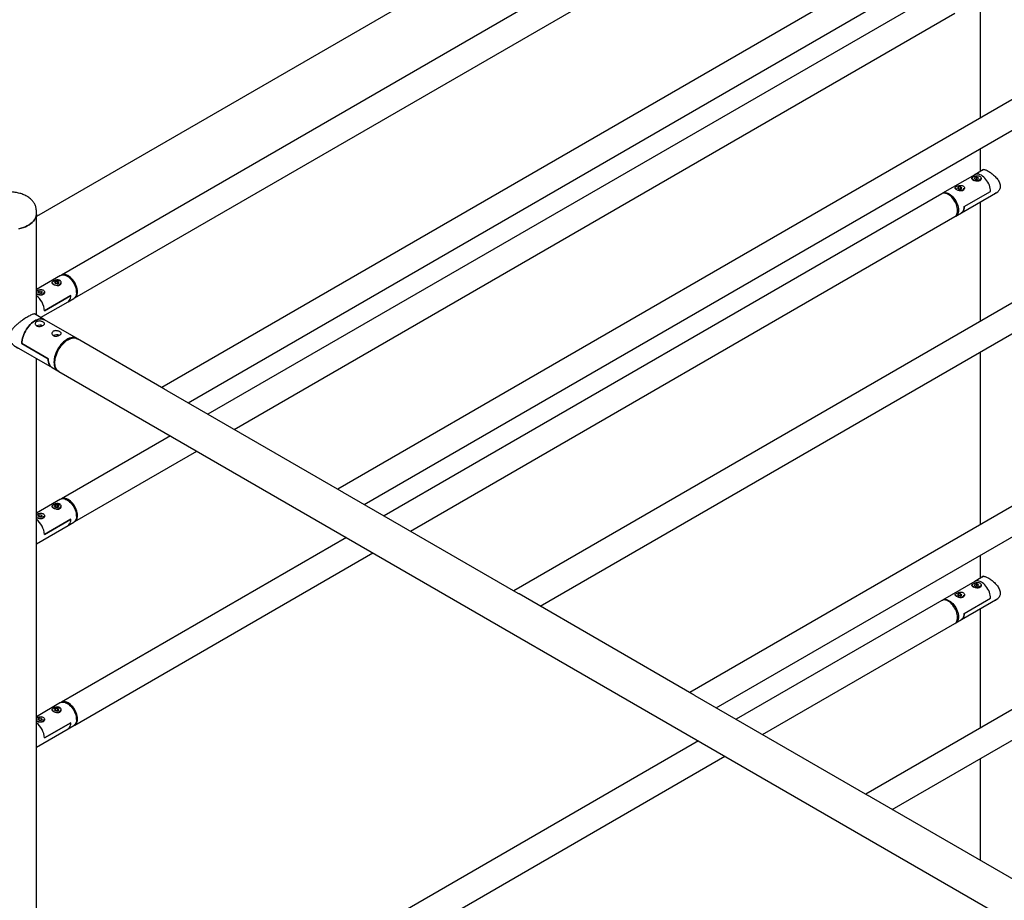
# Model space of a CAD drawing. Units: millimetres. Extents: x 454 to 33242, y 300 to 45392.
# Drawn here: x 5825 to 7407, y 10840 to 12254 of the extents above; entities that cross this region are included whole.
import ezdxf

# ---------------------------------------------------------------- set-up
doc = ezdxf.new("R2010")
doc.units = ezdxf.units.MM

msp = doc.modelspace()

# ---------------------------------------------------------------- linework, layer by layer
at = {"color": 7, "linetype": 'Continuous', "lineweight": 25, "ltscale": 60}
for p, q in [((7368, 12813.3), (5851.8, 11938)), ((7306.4, 12660.5), (5892.2, 11844.1)), ((5913.4, 11807.4), (7327.6, 12623.8)), ((7623.9, 12570.3), (6053.2, 11663.5)), ((6095.6, 11639.1), (7642.5, 12532.1)), ((7906.7, 12407), (6336, 11500.3)), ((6378.4, 11475.8), (7925.4, 12368.8)), ((7306.4, 12301.2), (6127.5, 11620.6)), ((7368, 12287.8), (7368, 12096)), ((6169.9, 11596.2), (7327.6, 12264.5)), ((8189.5, 12243.7), (6618.9, 11337)), ((6661.3, 11312.5), (8208.2, 12205.5)), ((8472.4, 12080.4), (6901.7, 11173.7)), ((6944.1, 11149.2), (8491.1, 12042.3)), ((7368, 12047.1), (7368, 12010.2)), ((7373.8, 12013.5), (7359.5, 12005.2)), ((7372.9, 12013), (7373.2, 12013.4)), ((7359.5, 12005.2), (7307.8, 11975.4)), ((7355.8, 11998.9), (7355.8, 11997.5)), ((7359.5, 12000.5), (7359, 11998.4)), ((7361.8, 11997.2), (7359, 11998.4)), ((7362.8, 12001.2), (7359.5, 12000.5)), ((7359.5, 11998.2), (7359.5, 12000.5)), ((7361.1, 11997.6), (7361, 11997.5)), ((7361.1, 11997.6), (7361, 11997.5)), ((7362.8, 11997.9), (7361.1, 11997.6)), ((7365, 11997.9), (7361.8, 11997.2)), ((7362.8, 12001.2), (7365.5, 12000)), ((7362.8, 11997.9), (7362.8, 12001.2)), ((7362.8, 11997.9), (7363.5, 11997.6)), ((7365, 11997.9), (7365.5, 12000)), ((7368.8, 11998.9), (7368.7, 11998.3)), ((7368.8, 11996.6), (7368.8, 11998.9)), ((7328.9, 11983.4), (7328.9, 11982)), ((7333.2, 11985.3), (7331.9, 11983.4)), ((7334.1, 11981.8), (7331.9, 11983.4)), ((7336.7, 11985.6), (7333.2, 11985.3)), ((7333.2, 11982.4), (7333.2, 11985.3)), ((7335, 11982.2), (7333.7, 11982.1)), ((7337.6, 11982.1), (7334.1, 11981.8)), ((7336.7, 11982.3), (7335, 11982.2)), ((7336.7, 11985.6), (7338.9, 11984)), ((7336.7, 11982.3), (7336.7, 11985.6)), ((7336.7, 11982.3), (7337.1, 11982.1)), ((7337.6, 11982.1), (7338.9, 11984)), ((7338.2, 11944), (7396.6, 11977.7)), ((7341.9, 11981.1), (7341.9, 11983.4)), ((7342.6, 11953.9), (7385, 11978.4)), ((7342.6, 11953.9), (7385, 11978.4)), ((7306.4, 11974.6), (6410.4, 11457.3)), ((7368, 11961.2), (7368, 11769.5)), ((5851.8, 11942.1), (5851.8, 11947.4)), ((7329, 11938.7), (7338.2, 11944)), ((5851.8, 11779.8), (5851.8, 11942.1)), ((6452.8, 11432.9), (7327.6, 11937.9)), ((8755.2, 11917.1), (7184.5, 11010.4)), ((7227, 10985.9), (8773.9, 11879)), ((5890.8, 11843.3), (5851.8, 11820.8)), ((5882.9, 11833.8), (5880.9, 11832.1)), ((5886.4, 11833.6), (5882.9, 11833.8)), ((5882.9, 11830.5), (5882.9, 11833.8)), ((5886.4, 11833.6), (5887.9, 11831.8)), ((5886.4, 11830.5), (5886.4, 11833.6)), ((5902.8, 11841.4), (5901.4, 11842.2)), ((5856.6, 11818.4), (5854.2, 11817)), ((5855.1, 11815), (5854.2, 11817)), ((5860, 11817.9), (5856.6, 11818.4)), ((5856.6, 11815.1), (5856.6, 11818.4)), ((5860, 11817.9), (5860.9, 11815.9)), ((5860, 11815.4), (5860, 11817.9)), ((5877.9, 11831.6), (5877.9, 11830.2)), ((5882.4, 11830.3), (5880.9, 11832.1)), ((5886, 11830.1), (5882.4, 11830.3)), ((5882.9, 11830.5), (5882.6, 11830.3)), ((5884.6, 11830.4), (5882.9, 11830.5)), ((5886.2, 11830.4), (5884.6, 11830.4)), ((5886, 11830.1), (5887.9, 11831.8)), ((5890.9, 11829.4), (5890.9, 11831.6)), ((5916.4, 11816.3), (5916.4, 11817.9)), ((5858.5, 11814.5), (5855.1, 11815)), ((5856.6, 11815.1), (5856.1, 11814.8)), ((5858.3, 11814.9), (5856.6, 11815.1)), ((5859, 11814.8), (5858.3, 11814.9)), ((5858.5, 11814.5), (5860.9, 11815.9)), ((5858.7, 11775.8), (5902.8, 11801.3)), ((5864, 11813.9), (5864, 11816.1)), ((5907.2, 11811.1), (5864.8, 11786.6)), ((5864.8, 11786.6), (5907.2, 11811.1)), ((5902.8, 11801.3), (5912, 11806.6)), ((5864.8, 11772.3), (5848.7, 11781.6)), ((5916.5, 11742.5), (5864.8, 11772.3)), ((6056.5, 11661.6), (5917.9, 11741.6)), ((5815.9, 11730.9), (5877.1, 11695.5)), ((5870.9, 11709.5), (5828.5, 11734)), ((5828.5, 11734), (5870.9, 11709.5)), ((5851.8, 9615), (5851.8, 11710.2)), ((7368, 11720.5), (7368, 11442.9)), ((5877.1, 11695.5), (5886.3, 11690.2)), ((5887.7, 11689.4), (8716.2, 10056.6)), ((6339.3, 11498.3), (6062, 11658.4)), ((6067.2, 11585.8), (5892.2, 11484.8)), ((5913.4, 11448.1), (6109.6, 11561.3)), ((6622.2, 11335), (6344.9, 11495.1)), ((5890.8, 11484), (5851.8, 11461.5)), ((5877.9, 11472.3), (5877.9, 11471)), ((5882.9, 11474.5), (5880.9, 11472.8)), ((5882.4, 11471), (5880.9, 11472.8)), ((5886, 11470.8), (5882.4, 11471)), ((5882.9, 11471.2), (5882.6, 11471)), ((5886.4, 11474.4), (5882.9, 11474.5)), ((5882.9, 11471.2), (5882.9, 11474.5)), ((5884.6, 11471.2), (5882.9, 11471.2)), ((5886.2, 11471.1), (5884.6, 11471.2)), ((5886, 11470.8), (5887.9, 11472.5)), ((5886.4, 11474.4), (5887.9, 11472.5)), ((5886.4, 11471.2), (5886.4, 11474.4)), ((5890.9, 11470.1), (5890.9, 11472.3)), ((5902.8, 11482.1), (5901.4, 11483)), ((5856.6, 11459.1), (5854.2, 11457.7)), ((5855.1, 11455.7), (5854.2, 11457.7)), ((5858.5, 11455.2), (5855.1, 11455.7)), ((5856.6, 11455.9), (5856.1, 11455.6)), ((5860, 11458.6), (5856.6, 11459.1)), ((5856.6, 11455.9), (5856.6, 11459.1)), ((5858.3, 11455.6), (5856.6, 11455.9)), ((5859, 11455.5), (5858.3, 11455.6)), ((5858.5, 11455.2), (5860.9, 11456.6)), ((5860, 11458.6), (5860.9, 11456.6)), ((5860, 11456.1), (5860, 11458.6)), ((5864, 11454.6), (5864, 11456.8)), ((5916.4, 11457), (5916.4, 11458.6)), ((5851.8, 11412.5), (5902.8, 11442)), ((5907.2, 11451.9), (5864.8, 11427.4)), ((5864.8, 11427.4), (5907.2, 11451.9)), ((5902.8, 11442), (5912, 11447.3)), ((6350.1, 11422.5), (5892.2, 11158.2)), ((5913.4, 11121.5), (6392.5, 11398)), ((7368, 11393.9), (7368, 11356.9)), ((7373.8, 11360.3), (7359.5, 11352)), ((7372.9, 11359.8), (7373.2, 11360.2)), ((7359.5, 11352), (7307.8, 11322.2)), ((7355.8, 11345.6), (7355.8, 11344.2)), ((7359.5, 11347.2), (7359, 11345.2)), ((7361.8, 11344), (7359, 11345.2)), ((7362.8, 11348), (7359.5, 11347.2)), ((7359.5, 11345), (7359.5, 11347.2)), ((7361.1, 11344.3), (7361, 11344.3)), ((7361.1, 11344.3), (7361, 11344.3)), ((7362.8, 11344.7), (7361.1, 11344.3)), ((7365, 11344.7), (7361.8, 11344)), ((7362.8, 11348), (7365.5, 11346.7)), ((7362.8, 11344.7), (7362.8, 11348)), ((7362.8, 11344.7), (7363.5, 11344.4)), ((7365, 11344.7), (7365.5, 11346.7)), ((7368.8, 11345.6), (7368.7, 11345.1)), ((7368.8, 11343.4), (7368.8, 11345.6)), ((6905, 11171.8), (6627.7, 11331.9)), ((7328.9, 11330.1), (7328.9, 11328.7)), ((7333.2, 11332.1), (7331.9, 11330.2)), ((7334.1, 11328.6), (7331.9, 11330.2)), ((7336.7, 11332.3), (7333.2, 11332.1)), ((7333.2, 11329.2), (7333.2, 11332.1)), ((7335, 11328.9), (7333.7, 11328.8)), ((7337.6, 11328.9), (7334.1, 11328.6)), ((7336.7, 11329.1), (7335, 11328.9)), ((7336.7, 11332.3), (7338.9, 11330.8)), ((7336.7, 11329.1), (7336.7, 11332.3)), ((7336.7, 11329.1), (7337.1, 11328.8)), ((7337.6, 11328.9), (7338.9, 11330.8)), ((7341.9, 11327.9), (7341.9, 11330.1)), ((7306.4, 11321.4), (6976.1, 11130.7)), ((7338.2, 11290.8), (7396.6, 11324.5)), ((7342.6, 11300.7), (7385, 11325.1)), ((7342.6, 11300.7), (7385, 11325.1)), ((7368, 11308), (7368, 11116.3)), ((7018.5, 11106.2), (7327.6, 11284.7)), ((7329, 11285.5), (7338.2, 11290.8)), ((7187.9, 11008.5), (6910.5, 11168.6)), ((5890.8, 11157.4), (5851.8, 11134.9)), ((5902.8, 11155.5), (5901.4, 11156.3)), ((5877.9, 11145.7), (5877.9, 11144.3)), ((5882.9, 11147.9), (5880.9, 11146.2)), ((5882.4, 11144.4), (5880.9, 11146.2)), ((5886, 11144.2), (5882.4, 11144.4)), ((5882.9, 11144.6), (5882.6, 11144.4)), ((5886.4, 11147.7), (5882.9, 11147.9)), ((5882.9, 11144.6), (5882.9, 11147.9)), ((5884.6, 11144.5), (5882.9, 11144.6)), ((5886.2, 11144.5), (5884.6, 11144.5)), ((5886, 11144.2), (5887.9, 11145.9)), ((5886.4, 11147.7), (5887.9, 11145.9)), ((5886.4, 11144.6), (5886.4, 11147.7)), ((5890.9, 11143.5), (5890.9, 11145.7)), ((5856.6, 11132.5), (5854.2, 11131.1)), ((5855.1, 11129.1), (5854.2, 11131.1)), ((5858.5, 11128.6), (5855.1, 11129.1)), ((5856.6, 11129.2), (5856.1, 11128.9)), ((5860, 11132), (5856.6, 11132.5)), ((5856.6, 11129.2), (5856.6, 11132.5)), ((5858.3, 11129), (5856.6, 11129.2)), ((5859, 11128.9), (5858.3, 11129)), ((5858.5, 11128.6), (5860.9, 11130)), ((5860, 11132), (5860.9, 11130)), ((5860, 11129.5), (5860, 11132)), ((5864, 11128), (5864, 11130.2)), ((5907.2, 11125.2), (5864.8, 11100.7)), ((5864.8, 11100.7), (5907.2, 11125.2)), ((5916.4, 11130.4), (5916.4, 11132)), ((5851.8, 11085.9), (5902.8, 11115.4)), ((5902.8, 11115.4), (5912, 11120.7)), ((6915.8, 11095.9), (5892.2, 10505)), ((5913.4, 10468.3), (6958.2, 11071.4)), ((7368, 11067.4), (7368, 10904.5)), ((7470.7, 10845.2), (7193.4, 11005.3))]:
    msp.add_line(p, q, dxfattribs=at)
at = {"color": 7, "linetype": 'Continuous', "lineweight": 25, "ltscale": 60, "flags": 128}
for points in [[(7356.9, 11997.5), (7357.2, 11997.3), (7358.1, 11996.6), (7359.3, 11996.1), (7360.7, 11995.8), (7362.1, 11995.7), (7363.6, 11995.8), (7365, 11996), (7366.2, 11996.5), (7367.2, 11997.1), (7367.6, 11997.5)], [(7368.7, 11998.3), (7368.3, 11997.5), (7367.6, 11996.7), (7366.6, 11996.1), (7365.4, 11995.6), (7364, 11995.3), (7362.5, 11995.1), (7361, 11995.2), (7359.5, 11995.5), (7359.1, 11995.6)], [(7385, 11978.4), (7384.9, 11980.7), (7384.5, 11983.1), (7383.9, 11985.6), (7383, 11988.2), (7381.9, 11990.6), (7380.6, 11993.1), (7379.1, 11995.4), (7377.5, 11997.6), (7375.8, 11999.6), (7373.9, 12001.4), (7372, 12002.9), (7370.1, 12004.2), (7368.1, 12005.2), (7366.2, 12005.8), (7364.3, 12006.2), (7362.6, 12006.2), (7361, 12005.9), (7359.5, 12005.3), (7359.5, 12005.2)], [(7385, 11978.4), (7384.9, 11980.7), (7384.5, 11983.1), (7383.9, 11985.6), (7383, 11988.2), (7381.9, 11990.6), (7380.6, 11993.1), (7379.1, 11995.4), (7377.5, 11997.6), (7375.8, 11999.6), (7373.9, 12001.4), (7372, 12002.9), (7370.1, 12004.2), (7368.1, 12005.2), (7366.2, 12005.8), (7364.3, 12006.2), (7362.6, 12006.2), (7361, 12005.9), (7359.5, 12005.3), (7359.5, 12005.2)], [(7317, 11973.6), (7315.1, 11974.5), (7313.1, 11975.2), (7311.3, 11975.6), (7309.5, 11975.6), (7307.9, 11975.3), (7306.4, 11974.6)], [(7307.1, 11975), (7307.8, 11975.4), (7309.3, 11976.1), (7310.9, 11976.4), (7312.7, 11976.4), (7314.6, 11976), (7316.5, 11975.4), (7318.4, 11974.4), (7320.4, 11973.1), (7322.3, 11971.6), (7324.2, 11969.8), (7325.9, 11967.7), (7327.6, 11965.5), (7329, 11963.2), (7330.3, 11960.7), (7331.4, 11958.2), (7332.3, 11955.7), (7332.9, 11953.2), (7333.3, 11950.8), (7333.4, 11948.4), (7333.3, 11946.2), (7332.9, 11944.2), (7332.3, 11942.5), (7331.4, 11940.9), (7330.3, 11939.7), (7329, 11938.7), (7328.3, 11938.3)], [(7341.4, 11982), (7340.7, 11981.2), (7339.7, 11980.6), (7338.5, 11980.1), (7337.1, 11979.7), (7335.6, 11979.6), (7334.1, 11979.7), (7332.9, 11979.9)], [(7341.9, 11983.4), (7341.8, 11982.8), (7341.4, 11982)], [(7327.6, 11937.9), (7327.6, 11937.9), (7328.9, 11938.9), (7330, 11940.1), (7330.9, 11941.6), (7331.5, 11943.4), (7331.9, 11945.4), (7332, 11947.6), (7331.9, 11949.9), (7331.5, 11952.4), (7330.9, 11954.9), (7330, 11957.4), (7328.9, 11959.9), (7327.6, 11962.4), (7326.1, 11964.7), (7324.5, 11966.9), (7322.8, 11968.9), (7320.9, 11970.7), (7319, 11972.3), (7317, 11973.6)], [(7338.2, 11944), (7338.3, 11944), (7339.6, 11945), (7340.7, 11946.3), (7341.5, 11947.8), (7342.1, 11949.7), (7342.5, 11951.7), (7342.6, 11953.9)], [(7342.6, 11953.9), (7342.5, 11951.7), (7342.1, 11949.7), (7341.5, 11947.8), (7340.7, 11946.3), (7339.6, 11945), (7338.3, 11944), (7338.2, 11944)], [(5851.8, 11942.1), (5851.8, 11941.5), (5851.5, 11939.2), (5850.9, 11937), (5849.9, 11934.7), (5848.6, 11932.6), (5847, 11930.5), (5845, 11928.5), (5842.7, 11926.6), (5840.2, 11924.8), (5837.3, 11923.2), (5834.3, 11921.7), (5831, 11920.4), (5827.5, 11919.2), (5823.9, 11918.3)], [(5823.9, 11918.3), (5827.5, 11919.2), (5831, 11920.4), (5834.3, 11921.7), (5837.3, 11923.2), (5840.2, 11924.8), (5842.7, 11926.6), (5845, 11928.5), (5847, 11930.5), (5848.6, 11932.6), (5849.9, 11934.7), (5850.9, 11937), (5851.5, 11939.2), (5851.8, 11941.5), (5851.8, 11942.1)], [(5889.4, 11834), (5889.4, 11834), (5888.4, 11834.6), (5887.2, 11835.1), (5885.8, 11835.4), (5884.4, 11835.5), (5882.9, 11835.4), (5881.5, 11835.1), (5880.3, 11834.6), (5879.4, 11833.9), (5879.2, 11833.7)], [(5890.8, 11843.3), (5892.3, 11843.9), (5893.9, 11844.2), (5895.7, 11844.2), (5897.5, 11843.9), (5899.4, 11843.2), (5901.4, 11842.2), (5903.3, 11841), (5905.3, 11839.4), (5907.1, 11837.6), (5908.9, 11835.6), (5910.5, 11833.4), (5912, 11831), (5913.3, 11828.6), (5914.4, 11826.1), (5915.2, 11823.6), (5915.9, 11821), (5916.3, 11818.6), (5916.4, 11816.3), (5916.3, 11814.1), (5915.9, 11812.1), (5915.2, 11810.3), (5914.4, 11808.8), (5913.3, 11807.5), (5912, 11806.6), (5912, 11806.6)], [(5902.8, 11843.1), (5900.8, 11844), (5898.9, 11844.7), (5897.1, 11845), (5895.3, 11845.1), (5893.7, 11844.7), (5892.2, 11844.1), (5891.5, 11843.7)], [(5912.7, 11807), (5913.4, 11807.4), (5914.7, 11808.3), (5915.8, 11809.6), (5916.7, 11811.1), (5917.3, 11812.9), (5917.7, 11814.9), (5917.8, 11817.1), (5917.7, 11819.4), (5917.3, 11821.9), (5916.7, 11824.4), (5915.8, 11826.9), (5914.7, 11829.4), (5913.4, 11831.9), (5911.9, 11834.2), (5910.3, 11836.4), (5908.5, 11838.4), (5906.7, 11840.2), (5904.8, 11841.8), (5902.8, 11843.1)], [(5858.9, 11814.7), (5858.7, 11814.8), (5858.3, 11814.9)], [(5902.8, 11801.3), (5902.8, 11801.3), (5904.1, 11802.3), (5905.2, 11803.5), (5906.1, 11805.1), (5906.7, 11806.9), (5907.1, 11808.9), (5907.2, 11811.1)], [(5902.8, 11801.3), (5902.8, 11801.3), (5904.1, 11802.3), (5905.2, 11803.5), (5906.1, 11805.1), (5906.7, 11806.9), (5907.1, 11808.9), (5907.2, 11811.1)], [(5828.5, 11734), (5828.6, 11736.7), (5829, 11739.6), (5829.6, 11742.5), (5830.5, 11745.4), (5831.6, 11748.4), (5832.8, 11751.3), (5834.3, 11754.2), (5836, 11757), (5837.9, 11759.7), (5839.8, 11762.2), (5841.9, 11764.5), (5844.1, 11766.6), (5846.3, 11768.5), (5848.6, 11770.1), (5850.9, 11771.4), (5853.2, 11772.4), (5855.5, 11773.1), (5857.6, 11773.6), (5859.7, 11773.7), (5861.7, 11773.4), (5863.5, 11772.9), (5864.8, 11772.3)], [(5864.8, 11772.3), (5863.5, 11772.9), (5861.7, 11773.4), (5859.7, 11773.7), (5857.6, 11773.6), (5855.5, 11773.1), (5853.2, 11772.4), (5850.9, 11771.4), (5848.6, 11770.1), (5846.3, 11768.5), (5844.1, 11766.6), (5841.9, 11764.5), (5839.8, 11762.2), (5837.9, 11759.7), (5836, 11757), (5834.3, 11754.2), (5832.8, 11751.3), (5831.6, 11748.4), (5830.5, 11745.4), (5829.6, 11742.5), (5829, 11739.6), (5828.6, 11736.7), (5828.5, 11734)], [(5917.2, 11742), (5916.9, 11742.2), (5915.2, 11743.1), (5913.4, 11743.6), (5911.4, 11743.9), (5909.3, 11743.8), (5907.1, 11743.4), (5904.8, 11742.6), (5902.5, 11741.6), (5900.2, 11740.3), (5897.9, 11738.6), (5895.7, 11736.8), (5893.5, 11734.7), (5891.4, 11732.3), (5889.4, 11729.8), (5887.6, 11727.1), (5885.9, 11724.3), (5884.4, 11721.4), (5883.1, 11718.5), (5882, 11715.5), (5881.2, 11712.5), (5880.6, 11709.6), (5880.2, 11706.8), (5880.1, 11704), (5880.2, 11701.4), (5880.6, 11699), (5881.2, 11696.8), (5882, 11694.8), (5883.1, 11693.1), (5884.4, 11691.6), (5885.9, 11690.5), (5887, 11689.8)], [(5887.7, 11689.4), (5886.6, 11690.2), (5885.2, 11691.5), (5884, 11693.1), (5883, 11695), (5882.3, 11697.1), (5881.8, 11699.4), (5881.5, 11701.9), (5881.5, 11704.6), (5881.8, 11707.4), (5882.3, 11710.3), (5883, 11713.2), (5884, 11716.2), (5885.2, 11719.2), (5886.6, 11722.1), (5888.1, 11724.9), (5889.9, 11727.7), (5891.8, 11730.3), (5893.9, 11732.7), (5896, 11734.9), (5898.2, 11736.9), (5900.5, 11738.7), (5902.8, 11740.1)], [(5902.8, 11740.1), (5905.1, 11741.3), (5907.4, 11742.2), (5909.6, 11742.8), (5911.8, 11743), (5913.8, 11743), (5915.7, 11742.6), (5917.5, 11741.9), (5917.9, 11741.6)], [(5877.1, 11695.5), (5876.7, 11695.8), (5875.2, 11697), (5873.9, 11698.5), (5872.8, 11700.2), (5872, 11702.2), (5871.4, 11704.5), (5871, 11706.9), (5870.9, 11709.5)], [(5870.9, 11709.5), (5871, 11706.9), (5871.4, 11704.5), (5872, 11702.2), (5872.8, 11700.2), (5873.9, 11698.5), (5875.2, 11697), (5876.7, 11695.8), (5877.1, 11695.5)], [(5890.8, 11484), (5892.3, 11484.6), (5893.9, 11485), (5895.7, 11485), (5897.5, 11484.6), (5899.4, 11483.9), (5901.4, 11483), (5903.3, 11481.7), (5905.3, 11480.1), (5907.1, 11478.3), (5908.9, 11476.3), (5910.5, 11474.1), (5912, 11471.8), (5913.3, 11469.3), (5914.4, 11466.8), (5915.2, 11464.3), (5915.9, 11461.8), (5916.3, 11459.3), (5916.4, 11457), (5916.3, 11454.8), (5915.9, 11452.8), (5915.2, 11451), (5914.4, 11449.5), (5913.3, 11448.2), (5912, 11447.3), (5912, 11447.3)], [(5902.8, 11483.8), (5900.8, 11484.8), (5898.9, 11485.4), (5897.1, 11485.8), (5895.3, 11485.8), (5893.7, 11485.5), (5892.2, 11484.8), (5891.5, 11484.4)], [(5889.4, 11474.7), (5889.4, 11474.7), (5888.4, 11475.3), (5887.2, 11475.8), (5885.8, 11476.1), (5884.4, 11476.2), (5882.9, 11476.1), (5881.5, 11475.8), (5880.3, 11475.3), (5879.4, 11474.6), (5879.2, 11474.5)], [(5912.7, 11447.7), (5913.4, 11448.1), (5914.7, 11449.1), (5915.8, 11450.3), (5916.7, 11451.8), (5917.3, 11453.6), (5917.7, 11455.6), (5917.8, 11457.8), (5917.7, 11460.1), (5917.3, 11462.6), (5916.7, 11465.1), (5915.8, 11467.6), (5914.7, 11470.1), (5913.4, 11472.6), (5911.9, 11474.9), (5910.3, 11477.1), (5908.5, 11479.1), (5906.7, 11480.9), (5904.8, 11482.5), (5902.8, 11483.8)], [(5858.9, 11455.5), (5858.7, 11455.5), (5858.3, 11455.6)], [(5902.8, 11442), (5902.8, 11442), (5904.1, 11443), (5905.2, 11444.3), (5906.1, 11445.8), (5906.7, 11447.6), (5907.1, 11449.6), (5907.2, 11451.9)], [(5902.8, 11442), (5902.8, 11442), (5904.1, 11443), (5905.2, 11444.3), (5906.1, 11445.8), (5906.7, 11447.6), (5907.1, 11449.6), (5907.2, 11451.9)], [(7356.9, 11344.3), (7357.2, 11344), (7358.1, 11343.4), (7359.3, 11342.9), (7360.7, 11342.6), (7362.1, 11342.4), (7363.6, 11342.5), (7365, 11342.8), (7366.2, 11343.3), (7367.2, 11343.9), (7367.6, 11344.2)], [(7368.7, 11345.1), (7368.3, 11344.3), (7367.6, 11343.5), (7366.6, 11342.8), (7365.4, 11342.3), (7364, 11342), (7362.5, 11341.9), (7361, 11342), (7359.5, 11342.2), (7359.1, 11342.4)], [(7385, 11325.1), (7384.9, 11327.5), (7384.5, 11329.9), (7383.9, 11332.4), (7383, 11334.9), (7381.9, 11337.4), (7380.6, 11339.8), (7379.1, 11342.2), (7377.5, 11344.4), (7375.8, 11346.4), (7373.9, 11348.1), (7372, 11349.7), (7370.1, 11350.9), (7368.1, 11351.9), (7366.2, 11352.6), (7364.3, 11352.9), (7362.6, 11353), (7361, 11352.7), (7359.5, 11352), (7359.5, 11352)], [(7385, 11325.1), (7384.9, 11327.5), (7384.5, 11329.9), (7383.9, 11332.4), (7383, 11334.9), (7381.9, 11337.4), (7380.6, 11339.8), (7379.1, 11342.2), (7377.5, 11344.4), (7375.8, 11346.4), (7373.9, 11348.1), (7372, 11349.7), (7370.1, 11350.9), (7368.1, 11351.9), (7366.2, 11352.6), (7364.3, 11352.9), (7362.6, 11353), (7361, 11352.7), (7359.5, 11352), (7359.5, 11352)], [(7341.4, 11328.7), (7340.7, 11328), (7339.7, 11327.3), (7338.5, 11326.8), (7337.1, 11326.5), (7335.6, 11326.4), (7334.1, 11326.5), (7332.9, 11326.7)], [(7341.9, 11330.1), (7341.8, 11329.6), (7341.4, 11328.7)], [(7317, 11320.3), (7315.1, 11321.3), (7313.1, 11322), (7311.3, 11322.3), (7309.5, 11322.3), (7307.9, 11322), (7306.4, 11321.4)], [(7307.1, 11321.7), (7307.8, 11322.2), (7309.3, 11322.8), (7310.9, 11323.2), (7312.7, 11323.1), (7314.6, 11322.8), (7316.5, 11322.1), (7318.4, 11321.1), (7320.4, 11319.9), (7322.3, 11318.3), (7324.2, 11316.5), (7325.9, 11314.5), (7327.6, 11312.3), (7329, 11310), (7330.3, 11307.5), (7331.4, 11305), (7332.3, 11302.5), (7332.9, 11300), (7333.3, 11297.5), (7333.4, 11295.2), (7333.3, 11293), (7332.9, 11291), (7332.3, 11289.2), (7331.4, 11287.7), (7330.3, 11286.4), (7329, 11285.5), (7328.3, 11285.1)], [(7327.6, 11284.7), (7327.6, 11284.7), (7328.9, 11285.6), (7330, 11286.9), (7330.9, 11288.4), (7331.5, 11290.2), (7331.9, 11292.2), (7332, 11294.4), (7331.9, 11296.7), (7331.5, 11299.1), (7330.9, 11301.7), (7330, 11304.2), (7328.9, 11306.7), (7327.6, 11309.1), (7326.1, 11311.5), (7324.5, 11313.7), (7322.8, 11315.7), (7320.9, 11317.5), (7319, 11319.1), (7317, 11320.3)], [(7338.2, 11290.8), (7338.3, 11290.8), (7339.6, 11291.8), (7340.7, 11293.1), (7341.5, 11294.6), (7342.1, 11296.4), (7342.5, 11298.4), (7342.6, 11300.7)], [(7342.6, 11300.7), (7342.5, 11298.4), (7342.1, 11296.4), (7341.5, 11294.6), (7340.7, 11293.1), (7339.6, 11291.8), (7338.3, 11290.8), (7338.2, 11290.8)], [(5890.8, 11157.4), (5892.3, 11158), (5893.9, 11158.3), (5895.7, 11158.3), (5897.5, 11158), (5899.4, 11157.3), (5901.4, 11156.3), (5903.3, 11155.1), (5905.3, 11153.5), (5907.1, 11151.7), (5908.9, 11149.7), (5910.5, 11147.5), (5912, 11145.2), (5913.3, 11142.7), (5914.4, 11140.2), (5915.2, 11137.7), (5915.9, 11135.2), (5916.3, 11132.7), (5916.4, 11130.4), (5916.3, 11128.2), (5915.9, 11126.2), (5915.2, 11124.4), (5914.4, 11122.9), (5913.3, 11121.6), (5912, 11120.7), (5912, 11120.7)], [(5902.8, 11157.2), (5900.8, 11158.1), (5898.9, 11158.8), (5897.1, 11159.2), (5895.3, 11159.2), (5893.7, 11158.8), (5892.2, 11158.2), (5891.5, 11157.8)], [(5912.6, 11121.1), (5913.4, 11121.5), (5914.7, 11122.4), (5915.8, 11123.7), (5916.7, 11125.2), (5917.3, 11127), (5917.7, 11129), (5917.8, 11131.2), (5917.7, 11133.5), (5917.3, 11136), (5916.7, 11138.5), (5915.8, 11141), (5914.7, 11143.5), (5913.4, 11146), (5911.9, 11148.3), (5910.3, 11150.5), (5908.5, 11152.5), (5906.7, 11154.3), (5904.8, 11155.9), (5902.8, 11157.2)], [(5889.4, 11148.1), (5889.4, 11148.1), (5888.4, 11148.7), (5887.2, 11149.2), (5885.8, 11149.5), (5884.4, 11149.6), (5882.9, 11149.5), (5881.5, 11149.2), (5880.3, 11148.7), (5879.4, 11148), (5879.2, 11147.8)], [(5858.9, 11128.8), (5858.7, 11128.9), (5858.3, 11129)], [(5902.8, 11115.4), (5902.8, 11115.4), (5904.1, 11116.4), (5905.2, 11117.6), (5906.1, 11119.2), (5906.7, 11121), (5907.1, 11123), (5907.2, 11125.2)], [(5902.8, 11115.4), (5902.8, 11115.4), (5904.1, 11116.4), (5905.2, 11117.6), (5906.1, 11119.2), (5906.7, 11121), (5907.1, 11123), (5907.2, 11125.2)]]:
    msp.add_lwpolyline(points, dxfattribs=at)
at = {"color": 7, "linetype": 'Continuous', "lineweight": 25, "ltscale": 3600}
for centre, radius, start, end in [((7359.2, 11999.3), 3.47, 187.0215, 249.1926), ((7362.3, 11992.6), 5.11, 77.1939, 102.8268), ((7332.1, 11983.7), 3.26, 186.0467, 241.8987), ((7335.3, 11977.5), 4.69, 94.5707, 107.8784), ((7335.4, 11977.1), 5.07, 75.3876, 95.0145), ((5887, 11816.6), 29.5, 2.5563, 57.4383), ((5881.3, 11832), 3.42, 186.893, 246.5705), ((5884.3, 11837.6), 9.74, 251.5387, 304.1006), ((5884.4, 11825.5), 4.93, 87.2333, 106.3594), ((5884.5, 11825.7), 4.71, 70.8262, 88.0026), ((5888.2, 11831.7), 2.76, 306.4183, 357.5673), ((5855.2, 11817.5), 4.63, 222.8822, 238.1391), ((5831.7, 11784.8), 33.1, 3.1951, 52.634), ((5831.9, 11784.9), 32.9, 3.0602, 52.7688), ((5857.5, 11822.5), 10.1, 255.3572, 297.1925), ((5857.6, 11809.8), 5.11, 81.1233, 103.215), ((5860.9, 11816.4), 3.17, 293.3754, 355.3044), ((5857.6, 11751.9), 11.7, 68.3042, 116.0178), ((5884.4, 11736.4), 11.7, 68.3042, 116.0178), ((5881.3, 11472.8), 3.42, 186.893, 246.5705), ((5884.3, 11478.3), 9.74, 251.5387, 304.1006), ((5884.4, 11466.2), 4.93, 87.2333, 106.3594), ((5884.5, 11466.5), 4.71, 70.8262, 88.0026), ((5888.2, 11472.5), 2.76, 306.4183, 357.5673), ((5887, 11457.3), 29.5, 2.5563, 57.4383), ((5855.2, 11458.2), 4.63, 222.8822, 238.1391), ((5857.5, 11463.2), 10.1, 255.3572, 297.1925), ((5857.6, 11450.5), 5.11, 81.1233, 103.215), ((5860.9, 11457.1), 3.17, 293.3754, 355.3044), ((5831.7, 11425.5), 33.1, 3.1951, 52.634), ((5831.9, 11425.6), 32.9, 3.0602, 52.7688), ((7359.2, 11346.1), 3.47, 187.0215, 249.1926), ((7362.3, 11339.3), 5.11, 77.1939, 102.8268), ((7332.1, 11330.5), 3.26, 186.0467, 241.8987), ((7335.3, 11324.3), 4.69, 94.5707, 107.8784), ((7335.4, 11323.9), 5.07, 75.3876, 95.0145), ((5887, 11130.7), 29.5, 2.5563, 57.4383), ((5881.3, 11146.1), 3.42, 186.893, 246.5704), ((5884.3, 11151.7), 9.74, 251.5387, 304.1006), ((5884.4, 11139.6), 4.93, 87.2333, 106.3594), ((5884.5, 11139.8), 4.71, 70.8262, 88.0026), ((5888.2, 11145.8), 2.76, 306.4183, 357.5673), ((5855.2, 11131.6), 4.63, 222.8822, 238.1391), ((5831.7, 11098.9), 33.1, 3.1951, 52.634), ((5831.9, 11099), 32.9, 3.0602, 52.7688), ((5857.5, 11136.6), 10.1, 255.3572, 297.1925), ((5857.6, 11123.9), 5.11, 81.1233, 103.215), ((5860.9, 11130.5), 3.17, 293.3754, 355.3044)]:
    msp.add_arc(centre, radius, start, end, dxfattribs=at)
at = {"color": 7, "linetype": 'Continuous', "lineweight": 25, "ltscale": 60}
for points, knots in [([(7370.9, 12011.9), (7371.2, 12012.2), (7371.7, 12012.9), (7372.8, 12013.5), (7374.3, 12013.6), (7376.2, 12013.2), (7378.4, 12012.4), (7380.9, 12011.1), (7383.4, 12009.5), (7386, 12007.7), (7388.5, 12005.7), (7391.1, 12003.4), (7393.6, 12000.9), (7395.9, 11998.2), (7398, 11995.2), (7399.5, 11992), (7400.3, 11989.1), (7400.4, 11987.4), (7400.4, 11986.7)], [0, 0, 0, 0, 0.05255, 0.119282, 0.185998, 0.254179, 0.32232, 0.384383, 0.446446, 0.504716, 0.563007, 0.62386, 0.684731, 0.751445, 0.818142, 0.886428, 0.954659, 1, 1, 1, 1]), ([(7357, 12001.6), (7356.4, 12001.3), (7355.4, 12000.6), (7354.7, 11999.6), (7354.8, 11998.5), (7355.7, 11997.4), (7357.3, 11996.4), (7359.5, 11995.5), (7361.9, 11994.8), (7364.4, 11994.6), (7366.7, 11995), (7368.5, 11996), (7369.6, 11997.5), (7369.9, 11999.3), (7369.4, 12001.1), (7368.1, 12002.5), (7366.2, 12003.4), (7364, 12003.7), (7361.5, 12003.4), (7359, 12002.7), (7357.6, 12002), (7357, 12001.6)], [0, 0, 0, 0, 0.051368, 0.102654, 0.156005, 0.210916, 0.263677, 0.314129, 0.365305, 0.419173, 0.473966, 0.526003, 0.575965, 0.627678, 0.682234, 0.736464, 0.78785, 0.838245, 0.890653, 0.945431, 1, 1, 1, 1]), ([(5836.5, 11970.6), (5836, 11970.9), (5834.4, 11971.7), (5831.8, 11973), (5828.5, 11974.3), (5825.1, 11975.3), (5821.5, 11976.2), (5817.9, 11976.9), (5814.2, 11977.4), (5810.5, 11977.7), (5806.8, 11977.7), (5803, 11977.6), (5799.3, 11977.3), (5795.6, 11976.7), (5792, 11976), (5788.5, 11975), (5785.1, 11973.9), (5781.9, 11972.5), (5778.8, 11970.9), (5775.8, 11969.2), (5773.2, 11967.2), (5770.7, 11965), (5768.6, 11962.7), (5766.8, 11960.3), (5765.3, 11957.7), (5764.2, 11955.1), (5763.4, 11952.4), (5763, 11949.8), (5762.9, 11948.2), (5762.9, 11947.4)], [0, 0, 0, 0, 0.021499, 0.06017, 0.098785, 0.137325, 0.17574, 0.214022, 0.25219, 0.290278, 0.328328, 0.366386, 0.40449, 0.442685, 0.481021, 0.519543, 0.558291, 0.597289, 0.63653, 0.675957, 0.715381, 0.754539, 0.793124, 0.830852, 0.867547, 0.90318, 0.937849, 0.971734, 1, 1, 1, 1]), ([(7330.1, 11986.1), (7329.6, 11985.8), (7328.5, 11985.1), (7327.8, 11984.1), (7327.9, 11983), (7328.8, 11981.9), (7330.5, 11980.8), (7332.6, 11979.9), (7335, 11979.3), (7337.5, 11979.1), (7339.8, 11979.4), (7341.6, 11980.5), (7342.7, 11982), (7343, 11983.8), (7342.6, 11985.6), (7341.3, 11987), (7339.4, 11987.9), (7337.1, 11988.2), (7334.6, 11987.9), (7332.1, 11987.2), (7330.8, 11986.5), (7330.1, 11986.1)], [0, 0, 0, 0, 0.051368, 0.102654, 0.156005, 0.210916, 0.263677, 0.314129, 0.365305, 0.419173, 0.473966, 0.526003, 0.575965, 0.627678, 0.682234, 0.736464, 0.78785, 0.838245, 0.890653, 0.945431, 1, 1, 1, 1]), ([(7400.4, 11986.7), (7400.3, 11985.8), (7400.2, 11983.9), (7399.3, 11981.4), (7398, 11979.1), (7396.1, 11977.1), (7393.9, 11975.5), (7392, 11974.5), (7390.9, 11974.3), (7390.6, 11974.3)], [0, 0, 0, 0, 0.155964, 0.311992, 0.46734, 0.622758, 0.790375, 0.957981, 1, 1, 1, 1]), ([(7394.7, 11976.2), (7394.3, 11975.9), (7393.6, 11975.5), (7392.8, 11975.4), (7392.5, 11975.4)], [0, 0, 0, 0, 0.6505622, 1, 1, 1, 1]), ([(5851.8, 11947.5), (5851.8, 11947.9), (5851.8, 11949.3), (5851.5, 11951.5), (5850.8, 11954.1), (5849.9, 11956.6), (5848.7, 11959), (5847.2, 11961.3), (5845.4, 11963.5), (5843.3, 11965.6), (5841, 11967.6), (5838.7, 11969.3), (5837.1, 11970.2), (5836.5, 11970.6)], [0, 0, 0, 0, 0.050228, 0.143044, 0.235714, 0.328944, 0.423406, 0.519706, 0.618319, 0.719508, 0.823248, 0.929194, 1, 1, 1, 1]), ([(5879.1, 11834.4), (5879.7, 11834.7), (5881, 11835.4), (5883.4, 11836.1), (5885.9, 11836.4), (5888.3, 11836.2), (5890.2, 11835.3), (5891.5, 11833.9), (5892, 11832.2), (5891.8, 11830.4), (5890.7, 11828.8), (5888.9, 11827.7), (5886.7, 11827.3), (5884.3, 11827.5), (5881.8, 11828.1), (5879.5, 11829.1), (5877.9, 11830.1), (5877, 11831.2), (5876.8, 11832.2), (5877.5, 11833.3), (5878.6, 11834), (5879.1, 11834.4)], [0, 0, 0, 0, 0.051368, 0.102654, 0.156005, 0.210916, 0.263677, 0.314129, 0.365305, 0.419173, 0.473966, 0.526003, 0.575965, 0.627678, 0.682234, 0.736464, 0.78785, 0.838245, 0.890653, 0.945431, 1, 1, 1, 1]), ([(5851.8, 11818.5), (5851.9, 11818.6), (5852.5, 11819.1), (5854.2, 11819.8), (5856.5, 11820.6), (5859, 11820.9), (5861.4, 11820.7), (5863.4, 11819.8), (5864.6, 11818.4), (5865.2, 11816.7), (5864.9, 11814.9), (5863.8, 11813.3), (5862, 11812.2), (5859.8, 11811.8), (5857.4, 11812), (5854.9, 11812.6), (5852.9, 11813.4), (5852.1, 11814), (5851.8, 11814.2)], [0, 0, 0, 0, 0.021226, 0.086816, 0.152302, 0.220424, 0.290537, 0.357906, 0.422326, 0.487671, 0.556454, 0.626416, 0.69286, 0.756656, 0.822685, 0.892346, 0.961591, 1, 1, 1, 1]), ([(5850.9, 11780.3), (5850.8, 11780.5), (5850.5, 11781.2), (5849.5, 11781.7), (5847.7, 11781.6), (5845.3, 11780.9), (5842.6, 11779.6), (5839.8, 11778.1), (5836.6, 11776.2), (5833.2, 11774.1), (5829.7, 11771.7), (5826.1, 11769.1), (5822.4, 11766.2), (5818.6, 11763), (5815, 11759.3), (5812, 11755.6), (5810, 11752), (5808.7, 11748.6), (5808.3, 11745.1), (5808.7, 11741.7), (5809.7, 11738.6), (5811.5, 11735.4), (5814.2, 11732.1), (5817.9, 11729.1), (5821, 11727.2), (5823, 11726.7), (5823.5, 11726.5)], [0, 0, 0, 0, 0.027995, 0.074465, 0.128356, 0.182175, 0.221847, 0.261501, 0.30122, 0.34095, 0.379857, 0.418786, 0.462105, 0.505444, 0.556346, 0.607216, 0.646131, 0.684999, 0.724202, 0.763403, 0.797681, 0.831988, 0.882199, 0.932453, 0.983533, 1, 1, 1, 1]), ([(5862.9, 11768.6), (5863.4, 11768.2), (5864.4, 11767.5), (5865.1, 11766.3), (5865, 11765.1), (5864.1, 11764), (5862.4, 11762.9), (5860.2, 11762), (5857.7, 11761.5), (5855.2, 11761.4), (5852.9, 11762), (5851.2, 11763), (5850.2, 11764.5), (5849.9, 11766.3), (5850.5, 11767.9), (5851.9, 11769.3), (5853.9, 11770.1), (5856.3, 11770.4), (5858.8, 11770.1), (5861.1, 11769.4), (5862.3, 11768.8), (5862.9, 11768.6)], [0, 0, 0, 0, 0.0525492, 0.1050583, 0.1586, 0.2128657, 0.2660341, 0.3180442, 0.370533, 0.4244259, 0.4785581, 0.5312706, 0.5831454, 0.6360381, 0.69023, 0.744011, 0.7963551, 0.848436, 0.901762, 0.9560435, 1, 1, 1, 1]), ([(5889.7, 11753), (5890.3, 11752.7), (5891.3, 11752), (5892, 11750.8), (5891.9, 11749.6), (5890.9, 11748.4), (5889.3, 11747.4), (5887.1, 11746.5), (5884.6, 11746), (5882.1, 11745.9), (5879.8, 11746.4), (5878.1, 11747.5), (5877, 11749), (5876.8, 11750.8), (5877.4, 11752.4), (5878.8, 11753.8), (5880.8, 11754.6), (5883.2, 11754.9), (5885.7, 11754.6), (5888, 11753.9), (5889.2, 11753.3), (5889.7, 11753)], [0, 0, 0, 0, 0.052549, 0.105058, 0.1586, 0.212866, 0.266034, 0.318044, 0.370533, 0.424426, 0.478558, 0.531271, 0.583145, 0.636038, 0.69023, 0.744011, 0.796355, 0.848436, 0.901762, 0.956044, 1, 1, 1, 1]), ([(6062, 11658.4), (6061.5, 11658.7), (6060.2, 11659.5), (6058.4, 11660.5), (6057.1, 11661.3), (6056.5, 11661.6), (6056.5, 11661.6)], [0, 0, 0, 0, 0.25475, 0.604692, 0.966786, 1, 1, 1, 1]), ([(6344.9, 11495.1), (6344.3, 11495.5), (6343, 11496.2), (6341.2, 11497.2), (6339.9, 11498), (6339.4, 11498.3), (6339.3, 11498.3)], [0, 0, 0, 0, 0.25475, 0.604692, 0.966786, 1, 1, 1, 1]), ([(5879.1, 11475.1), (5879.7, 11475.4), (5881, 11476.1), (5883.4, 11476.8), (5885.9, 11477.2), (5888.3, 11476.9), (5890.2, 11476), (5891.5, 11474.6), (5892, 11472.9), (5891.8, 11471.1), (5890.7, 11469.5), (5888.9, 11468.5), (5886.7, 11468.1), (5884.3, 11468.2), (5881.8, 11468.9), (5879.5, 11469.8), (5877.9, 11470.8), (5877, 11471.9), (5876.8, 11472.9), (5877.5, 11474), (5878.6, 11474.7), (5879.1, 11475.1)], [0, 0, 0, 0, 0.051368, 0.102654, 0.156005, 0.210916, 0.263677, 0.314129, 0.365305, 0.419173, 0.473966, 0.526003, 0.575965, 0.627678, 0.682234, 0.736464, 0.78785, 0.838245, 0.890653, 0.945431, 1, 1, 1, 1]), ([(5851.8, 11459.3), (5851.9, 11459.4), (5852.5, 11459.8), (5854.2, 11460.6), (5856.5, 11461.3), (5859, 11461.7), (5861.4, 11461.4), (5863.4, 11460.5), (5864.6, 11459.1), (5865.2, 11457.4), (5864.9, 11455.6), (5863.8, 11454), (5862, 11452.9), (5859.8, 11452.6), (5857.4, 11452.7), (5854.9, 11453.4), (5852.9, 11454.2), (5852.1, 11454.7), (5851.8, 11454.9)], [0, 0, 0, 0, 0.0212263, 0.0868157, 0.1523018, 0.2204241, 0.2905369, 0.3579064, 0.4223264, 0.4876713, 0.556454, 0.6264163, 0.6928603, 0.7566558, 0.8226855, 0.8923464, 0.9615908, 1, 1, 1, 1]), ([(7370.9, 11358.6), (7371.2, 11359), (7371.7, 11359.7), (7372.8, 11360.3), (7374.3, 11360.4), (7376.2, 11360), (7378.4, 11359.1), (7380.9, 11357.9), (7383.4, 11356.3), (7386, 11354.5), (7388.5, 11352.5), (7391.1, 11350.2), (7393.6, 11347.7), (7395.9, 11344.9), (7398, 11341.9), (7399.5, 11338.8), (7400.3, 11335.9), (7400.4, 11334.1), (7400.4, 11333.4)], [0, 0, 0, 0, 0.0525498, 0.1192822, 0.1859976, 0.2541789, 0.3223195, 0.3843834, 0.4464461, 0.5047161, 0.5630071, 0.62386, 0.6847313, 0.7514454, 0.8181422, 0.8864283, 0.954659, 1, 1, 1, 1]), ([(7357, 11348.4), (7356.4, 11348.1), (7355.4, 11347.4), (7354.7, 11346.3), (7354.8, 11345.3), (7355.7, 11344.2), (7357.3, 11343.1), (7359.5, 11342.2), (7361.9, 11341.6), (7364.4, 11341.3), (7366.7, 11341.7), (7368.5, 11342.8), (7369.6, 11344.3), (7369.9, 11346), (7369.4, 11347.8), (7368.1, 11349.3), (7366.2, 11350.2), (7364, 11350.5), (7361.5, 11350.2), (7359, 11349.4), (7357.6, 11348.7), (7357, 11348.4)], [0, 0, 0, 0, 0.051368, 0.102654, 0.156005, 0.210916, 0.263677, 0.314129, 0.365305, 0.419173, 0.473966, 0.526003, 0.575965, 0.627678, 0.682234, 0.736464, 0.78785, 0.838245, 0.890653, 0.945431, 1, 1, 1, 1]), ([(6627.7, 11331.9), (6627.2, 11332.2), (6625.9, 11332.9), (6624.1, 11334), (6622.8, 11334.7), (6622.2, 11335), (6622.2, 11335)], [0, 0, 0, 0, 0.25475, 0.604692, 0.966786, 1, 1, 1, 1]), ([(7330.1, 11332.9), (7329.6, 11332.5), (7328.5, 11331.9), (7327.8, 11330.8), (7327.9, 11329.8), (7328.8, 11328.7), (7330.5, 11327.6), (7332.6, 11326.7), (7335, 11326.1), (7337.5, 11325.8), (7339.8, 11326.2), (7341.6, 11327.2), (7342.7, 11328.7), (7343, 11330.5), (7342.6, 11332.3), (7341.3, 11333.8), (7339.4, 11334.7), (7337.1, 11334.9), (7334.6, 11334.7), (7332.1, 11333.9), (7330.8, 11333.2), (7330.1, 11332.9)], [0, 0, 0, 0, 0.051368, 0.102654, 0.156005, 0.210916, 0.263677, 0.314129, 0.365305, 0.419173, 0.473966, 0.526003, 0.575965, 0.627678, 0.682234, 0.736464, 0.78785, 0.838245, 0.890653, 0.945431, 1, 1, 1, 1]), ([(7400.4, 11333.4), (7400.3, 11332.5), (7400.2, 11330.7), (7399.3, 11328.1), (7398, 11325.9), (7396.1, 11323.9), (7393.9, 11322.3), (7392, 11321.3), (7390.9, 11321.1), (7390.6, 11321)], [0, 0, 0, 0, 0.155964, 0.311992, 0.46734, 0.622758, 0.790375, 0.957981, 1, 1, 1, 1]), ([(7394.7, 11323), (7394.3, 11322.7), (7393.6, 11322.3), (7392.8, 11322.2), (7392.5, 11322.1)], [0, 0, 0, 0, 0.650562, 1, 1, 1, 1]), ([(6910.5, 11168.6), (6910, 11168.9), (6908.7, 11169.6), (6906.9, 11170.7), (6905.6, 11171.4), (6905.1, 11171.7), (6905, 11171.8)], [0, 0, 0, 0, 0.25475, 0.604692, 0.966786, 1, 1, 1, 1]), ([(5879.1, 11148.5), (5879.7, 11148.8), (5881, 11149.5), (5883.4, 11150.2), (5885.9, 11150.6), (5888.3, 11150.3), (5890.2, 11149.4), (5891.5, 11148), (5892, 11146.3), (5891.8, 11144.5), (5890.7, 11142.9), (5888.9, 11141.8), (5886.7, 11141.4), (5884.3, 11141.6), (5881.8, 11142.2), (5879.5, 11143.2), (5877.9, 11144.2), (5877, 11145.3), (5876.8, 11146.3), (5877.5, 11147.4), (5878.6, 11148.1), (5879.1, 11148.5)], [0, 0, 0, 0, 0.051368, 0.102654, 0.156005, 0.210916, 0.263677, 0.314129, 0.365305, 0.419173, 0.473966, 0.526003, 0.575965, 0.627678, 0.682234, 0.736464, 0.78785, 0.838245, 0.890653, 0.945431, 1, 1, 1, 1]), ([(5851.8, 11132.6), (5851.9, 11132.8), (5852.5, 11133.2), (5854.2, 11133.9), (5856.5, 11134.7), (5859, 11135), (5861.4, 11134.8), (5863.4, 11133.9), (5864.6, 11132.5), (5865.2, 11130.8), (5864.9, 11129), (5863.8, 11127.4), (5862, 11126.3), (5859.8, 11125.9), (5857.4, 11126.1), (5854.9, 11126.7), (5852.9, 11127.5), (5852.1, 11128.1), (5851.8, 11128.3)], [0, 0, 0, 0, 0.021226, 0.086816, 0.152302, 0.220424, 0.290537, 0.357906, 0.422326, 0.487671, 0.556454, 0.626416, 0.69286, 0.756656, 0.822685, 0.892346, 0.961591, 1, 1, 1, 1]), ([(7193.4, 11005.3), (7192.8, 11005.6), (7191.6, 11006.4), (7189.7, 11007.4), (7188.4, 11008.2), (7187.9, 11008.5), (7187.9, 11008.5)], [0, 0, 0, 0, 0.25475, 0.604692, 0.966786, 1, 1, 1, 1])]:
    msp.add_open_spline(points, degree=3, knots=knots, dxfattribs=at)

doc.saveas('drawing.dxf')
